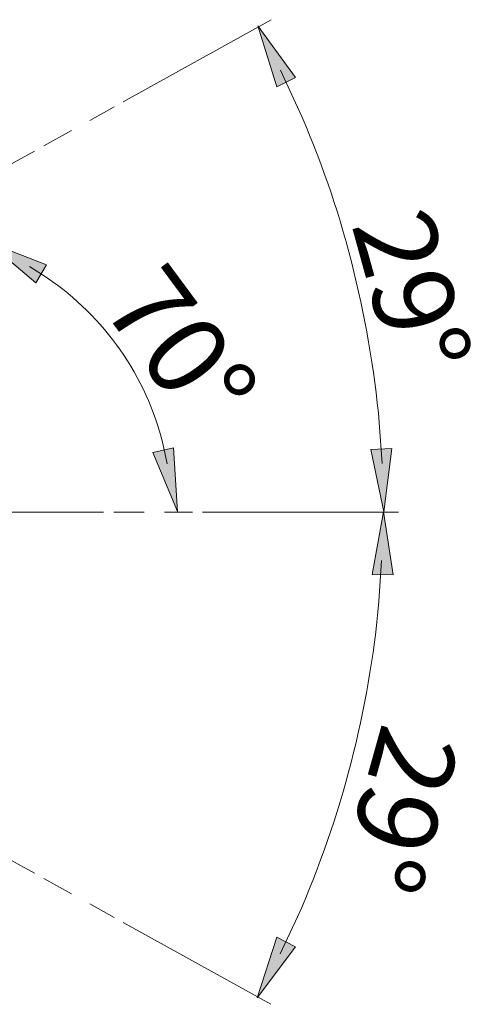
# Model space of a CAD drawing. Units: inches. Extents: x 80 to 522, y 279 to 534.
# Drawn here: x 492 to 522, y 468 to 534 of the extents above; entities that cross this region are included whole.
import ezdxf

# ---------------------------------------------------------------- set-up
doc = ezdxf.new("R2010")
doc.units = ezdxf.units.IN
doc.header["$MEASUREMENT"] = 0
for name, pattern in [('AI-Linetype-105', [6.0378, 3.0189, -3.0189]), ('AI-Linetype-106', [17.10711, 8.05041, -3.0189, 3.0189, -3.0189]), ('AI-Linetype-39', [5.83214, 2.91607, -2.91607]), ('AI-Linetype-40', [16.52439, 7.77618, -2.91607, 2.91607, -2.91607]), ('AI-Linetype-43', [6.03638, 3.01819, -3.01819]), ('AI-Linetype-44', [17.10307, 8.0485, -3.01819, 3.01819, -3.01819])]:
    doc.linetypes.add(name, pattern=pattern)
doc.layers.add('Layer 1', color=7, linetype='Continuous')

# ---------------------------------------------------------------- blocks, each defined once
blk = doc.blocks.new('block 40')
at = {"layer": 'Layer 1'}
h = blk.add_hatch(color=250, dxfattribs=at)
h.dxf.hatch_style = 2
h.paths.add_polyline_path([(507.862, 534.037), (510.416, 530.567), (509.151, 529.927)])
h = blk.add_hatch(color=250, dxfattribs=at)
h.dxf.hatch_style = 2
h.paths.add_polyline_path([(507.862, 534.037), (510.416, 530.567), (509.151, 529.927)])
at = {"layer": 'Layer 1', "lineweight": 0}
blk.add_lwpolyline([(507.862, 534.037), (510.416, 530.567), (509.151, 529.927), (507.862, 534.037)], dxfattribs=at)
blk.add_lwpolyline([(507.862, 534.037), (510.416, 530.567), (509.151, 529.927), (507.862, 534.037)], dxfattribs=at)
blk = doc.blocks.new('block 41')
at = {"layer": 'Layer 1'}
h = blk.add_hatch(color=250, dxfattribs=at)
h.dxf.hatch_style = 2
h.paths.add_polyline_path([(489.577, 519.473), (493.597, 517.921), (492.873, 516.701)])
h = blk.add_hatch(color=250, dxfattribs=at)
h.dxf.hatch_style = 2
h.paths.add_polyline_path([(489.577, 519.473), (493.597, 517.921), (492.873, 516.701)])
at = {"layer": 'Layer 1', "lineweight": 0}
blk.add_lwpolyline([(489.577, 519.473), (493.597, 517.921), (492.873, 516.701), (489.577, 519.473)], dxfattribs=at)
blk.add_lwpolyline([(489.577, 519.473), (493.597, 517.921), (492.873, 516.701), (489.577, 519.473)], dxfattribs=at)
blk = doc.blocks.new('block 42')
at = {"layer": 'Layer 1'}
h = blk.add_hatch(color=250, dxfattribs=at)
h.dxf.hatch_style = 2
h.paths.add_polyline_path([(502.429, 501.253), (500.779, 505.233), (502.162, 505.551)])
h = blk.add_hatch(color=250, dxfattribs=at)
h.dxf.hatch_style = 2
h.paths.add_polyline_path([(502.429, 501.253), (500.779, 505.233), (502.162, 505.551)])
at = {"layer": 'Layer 1', "lineweight": 0}
blk.add_lwpolyline([(502.429, 501.253), (500.779, 505.233), (502.162, 505.551), (502.429, 501.253)], dxfattribs=at)
blk.add_lwpolyline([(502.429, 501.253), (500.779, 505.233), (502.162, 505.551), (502.429, 501.253)], dxfattribs=at)
blk = doc.blocks.new('block 43')
at = {"layer": 'Layer 1'}
h = blk.add_hatch(color=250, dxfattribs=at)
h.dxf.hatch_style = 2
h.paths.add_polyline_path([(516.384, 501.23), (515.506, 505.447), (516.922, 505.503)])
h = blk.add_hatch(color=250, dxfattribs=at)
h.dxf.hatch_style = 2
h.paths.add_polyline_path([(516.384, 501.23), (515.506, 505.447), (516.922, 505.503)])
at = {"layer": 'Layer 1', "lineweight": 0}
blk.add_lwpolyline([(516.384, 501.23), (515.506, 505.447), (516.922, 505.503), (516.384, 501.23)], dxfattribs=at)
blk.add_lwpolyline([(516.384, 501.23), (515.506, 505.447), (516.922, 505.503), (516.384, 501.23)], dxfattribs=at)
blk = doc.blocks.new('block 44')
at = {"layer": 'Layer 1'}
h = blk.add_hatch(color=250, dxfattribs=at)
h.dxf.hatch_style = 2
h.paths.add_polyline_path([(507.822, 468.425), (509.146, 472.524), (510.405, 471.871)])
h = blk.add_hatch(color=250, dxfattribs=at)
h.dxf.hatch_style = 2
h.paths.add_polyline_path([(507.822, 468.425), (509.146, 472.524), (510.405, 471.871)])
at = {"layer": 'Layer 1', "lineweight": 0}
blk.add_lwpolyline([(507.822, 468.425), (509.146, 472.524), (510.405, 471.871), (507.822, 468.425)], dxfattribs=at)
blk.add_lwpolyline([(507.822, 468.425), (509.146, 472.524), (510.405, 471.871), (507.822, 468.425)], dxfattribs=at)
blk = doc.blocks.new('block 45')
at = {"layer": 'Layer 1'}
h = blk.add_hatch(color=250, dxfattribs=at)
h.dxf.hatch_style = 2
h.paths.add_polyline_path([(516.361, 501.241), (517.01, 496.983), (515.593, 497.004)])
h = blk.add_hatch(color=250, dxfattribs=at)
h.dxf.hatch_style = 2
h.paths.add_polyline_path([(516.361, 501.241), (517.01, 496.983), (515.593, 497.004)])
at = {"layer": 'Layer 1', "lineweight": 0}
blk.add_lwpolyline([(516.361, 501.241), (517.01, 496.983), (515.593, 497.004), (516.361, 501.241)], dxfattribs=at)
blk.add_lwpolyline([(516.361, 501.241), (517.01, 496.983), (515.593, 497.004), (516.361, 501.241)], dxfattribs=at)
blk = doc.blocks.new('block 92')
at = {"layer": 'Layer 1', "color": 7, "lineweight": 9}
for points in [[(450.686, 501.226), (448.8, 501.226)], [(503.451, 501.226), (501.565, 501.226)]]:
    blk.add_lwpolyline(points, dxfattribs=at)
at = {"layer": 'Layer 1', "color": 7, "linetype": 'AI-Linetype-40', "lineweight": 9}
blk.add_lwpolyline([(497.441, 501.226), (451.375, 501.226)], dxfattribs=at)
at = {"layer": 'Layer 1', "color": 7, "linetype": 'AI-Linetype-39', "lineweight": 9}
blk.add_lwpolyline([(500.191, 501.226), (498.129, 501.226)], dxfattribs=at)
blk = doc.blocks.new('block 91')
at = {"layer": 'Layer 1'}
blk.add_blockref('block 92', (0, 0), dxfattribs=at)
blk = doc.blocks.new('block 96')
at = {"layer": 'Layer 1', "color": 7, "lineweight": 9}
for points in [[(498.163, 528.578), (496.513, 527.664)], [(450.45, 502.141), (448.8, 501.226)]]:
    blk.add_lwpolyline(points, dxfattribs=at)
at = {"layer": 'Layer 1', "color": 7, "linetype": 'AI-Linetype-43', "lineweight": 9}
blk.add_lwpolyline([(495.269, 526.974), (493.401, 525.939)], dxfattribs=at)
at = {"layer": 'Layer 1', "color": 7, "linetype": 'AI-Linetype-44', "lineweight": 9}
blk.add_lwpolyline([(492.778, 525.595), (451.072, 502.485)], dxfattribs=at)
blk = doc.blocks.new('block 95')
at = {"layer": 'Layer 1'}
blk.add_blockref('block 96', (0, 0), dxfattribs=at)
blk = doc.blocks.new('block 168')
at = {"layer": 'Layer 1', "color": 7, "lineweight": 9}
for points in [[(450.45, 500.312), (448.8, 501.226)], [(498.163, 473.849), (496.513, 474.764)]]:
    blk.add_lwpolyline(points, dxfattribs=at)
at = {"layer": 'Layer 1', "color": 7, "linetype": 'AI-Linetype-106', "lineweight": 9}
blk.add_lwpolyline([(492.778, 476.835), (451.072, 499.967)], dxfattribs=at)
at = {"layer": 'Layer 1', "color": 7, "linetype": 'AI-Linetype-105', "lineweight": 9}
blk.add_lwpolyline([(495.27, 475.454), (493.401, 476.49)], dxfattribs=at)
blk = doc.blocks.new('block 167')
at = {"layer": 'Layer 1'}
blk.add_blockref('block 168', (0, 0), dxfattribs=at)
blk = doc.blocks.new('block 2')
at = {"layer": 'Layer 1', "color": 7, "lineweight": 9}
for points in [[(498.756, 528.914), (508.768, 534.462)], [(504.123, 501.226), (517.36, 501.226)], [(504.123, 501.226), (517.36, 501.226)], [(498.756, 473.514), (508.741, 467.991)]]:
    blk.add_lwpolyline(points, dxfattribs=at)
for points in [[(516.251, 504.504), (516.251, 504.504), (516.07, 507.238), (516.07, 507.238), (515.403, 514.513), (513.547, 521.887), (510.549, 528.552), (510.549, 528.552), (509.388, 531.055), (509.388, 531.055)], [(501.749, 504.478), (501.749, 504.478), (501.439, 505.846), (501.439, 505.846), (500.346, 510.398), (497.483, 514.418), (493.621, 517.044), (493.621, 517.044), (492.434, 517.792), (492.434, 517.792)], [(509.361, 471.397), (509.361, 471.397), (510.549, 473.9), (510.549, 473.9), (513.533, 480.684), (515.374, 487.808), (516.045, 495.189), (516.045, 495.189), (516.225, 497.95), (516.225, 497.95)]]:
    blk.add_open_spline(points, degree=3, knots=[0, 0, 0, 0, 1, 1, 1, 2, 2, 2, 3, 3, 3, 3], dxfattribs=at)
at = {"layer": 'Layer 1'}
for name in ['block 40', 'block 95', 'block 41', 'block 42', 'block 43', 'block 91', 'block 167', 'block 45', 'block 44']:
    blk.add_blockref(name, (0, 0), dxfattribs=at)
at = {"layer": 'Layer 1', "color": 7, "attachment_point": 7}
for s, insert, char_height, rotation in [('\\fArial|b0|i0|c0|p34;\\W1;29°', (514.173, 520.637), 5.44002, 285.43642), ('\\fArial|b0|i0|c0|p34;\\W0.999997;70°', (497.19, 515.138), 5.43998, 306.51774), ('\\fArial|b0|i0|c0|p34;\\W1;29°', (516.305, 487.122), 5.44, 254.33991)]:
    blk.add_mtext(s, dxfattribs=dict(at, insert=insert, char_height=char_height, rotation=rotation))

msp = doc.modelspace()

# ---------------------------------------------------------------- block references
at = {"layer": 'Layer 1'}
msp.add_blockref('block 2', (0, 0), dxfattribs=at)

doc.saveas('drawing.dxf')
